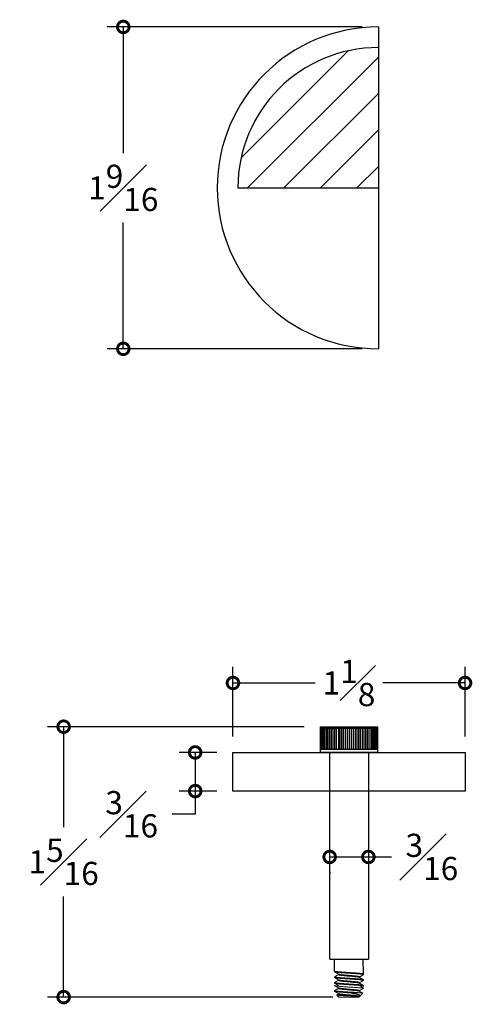
# Model space of a CAD drawing. Units: inches. Extents: x 951.2 to 999.5, y 27 to 37.6.
# Drawn here: x 995.6 to 997.8, y 31.3 to 36 of the extents above; entities that cross this region are included whole.
import ezdxf

# ---------------------------------------------------------------- set-up
doc = ezdxf.new("R2010")
doc.units = ezdxf.units.IN
doc.header["$LTSCALE"] = 24
doc.header["$MEASUREMENT"] = 0
doc.linetypes.add('SLD-Solid', pattern=[0])
doc.styles.add('ROMANS', font='romans.shx')
doc.dimstyles.new('ConDet', dxfattribs={"dimscale": 0.625, "dimtxt": 0.18, "dimasz": 0.18, "dimexe": 0.125, "dimexo": 0.125, "dimgap": 0.09, "dimtad": 0, "dimtih": 1, "dimtoh": 1, "dimdec": 4, "dimzin": 0, "dimdsep": 46, "dimlunit": 5, "dimtxsty": 'ROMANS', "dimblk": 'DOTSMALL', "dimcen": 0.09, "dimclrd": 256, "dimclre": 256, "dimclrt": 256, "dimazin": 0, "dimtfac": 1, "dimtdec": 4, "dimtofl": 0, "dimtmove": 0, "dimatfit": 3, "dimfxl": 1, "dimfrac": 1, "dimtolj": 1, "dimtzin": 0, "dimarcsym": 0})

# ---------------------------------------------------------------- blocks, each defined once
blk = doc.blocks.new('_DotSmall')
at = {"color": 0, "linetype": 'ByBlock', "const_width": 0.5}
blk.add_lwpolyline([(-0.0625, 0, 1), (0.0625, 0, 1)], format="xyb", close=True, dxfattribs=at)
blk = doc.blocks.new('*D37')
at = {"lineweight": -2, "transparency": 16777216}
for p, q in [((996.6154, 32.5556), (996.6154, 32.8928)), ((997.7404, 32.5556), (997.7404, 32.8928)), ((996.6154, 32.8147), (997.0145, 32.8147)), ((997.7404, 32.8147), (997.3413, 32.8147))]:
    blk.add_line(p, q, dxfattribs=at)
at = {"layer": 'Defpoints', "color": 0, "transparency": 16777216}
for p in [(997.7404, 32.8147), (996.6154, 32.4775), (997.7404, 32.4775)]:
    blk.add_point(p, dxfattribs=at)
at = {"lineweight": -2, "transparency": 16777216, "xscale": 0.1125, "yscale": 0.1125, "zscale": 0.1125, "rotation": 180}
blk.add_blockref('_DotSmall', (996.6154, 32.8147), dxfattribs=at)
at = {"lineweight": -2, "transparency": 16777216, "xscale": 0.1125, "yscale": 0.1125, "zscale": 0.1125}
blk.add_blockref('_DotSmall', (997.7404, 32.8147), dxfattribs=at)
at = {"transparency": 16777216, "insert": (997.1779, 32.8147), "char_height": 0.1125, "attachment_point": 5, "style": 'ROMANS'}
blk.add_mtext('\\A1;1{\\H1x;\\S1#8;}', dxfattribs=at)
blk = doc.blocks.new('*D38')
at = {"lineweight": -2, "transparency": 16777216}
for p, q in [((996.5373, 32.4775), (996.3542, 32.4775)), ((996.4323, 32.4775), (996.4323, 32.29)), ((996.5373, 32.29), (996.3542, 32.29)), ((996.4323, 32.29), (996.4323, 32.1775)), ((996.4323, 32.1775), (996.3198, 32.1775))]:
    blk.add_line(p, q, dxfattribs=at)
at = {"layer": 'Defpoints', "color": 0, "transparency": 16777216}
for p in [(996.6154, 32.4775), (996.4323, 32.29), (996.6154, 32.29)]:
    blk.add_point(p, dxfattribs=at)
at = {"lineweight": -2, "transparency": 16777216, "xscale": 0.1125, "yscale": 0.1125, "zscale": 0.1125}
for p, rotation in [((996.4323, 32.4775), 90), ((996.4323, 32.29), 270)]:
    blk.add_blockref('_DotSmall', p, dxfattribs=dict(at, rotation=rotation))
at = {"transparency": 16777216, "insert": (996.1243, 32.1775), "char_height": 0.1125, "attachment_point": 5, "style": 'ROMANS'}
blk.add_mtext('\\A1;{\\H1x;\\S3#16;}', dxfattribs=at)
blk = doc.blocks.new('*D39')
at = {"lineweight": -2, "transparency": 16777216}
for p, q in [((996.961, 32.6025), (995.7163, 32.6025)), ((995.7945, 32.6025), (995.7945, 32.115)), ((995.7945, 31.29), (995.7945, 31.7775)), ((997.0997, 31.29), (995.7163, 31.29))]:
    blk.add_line(p, q, dxfattribs=at)
at = {"layer": 'Defpoints', "color": 0, "transparency": 16777216}
for p in [(997.0392, 32.6025), (995.7945, 31.29), (997.1778, 31.29)]:
    blk.add_point(p, dxfattribs=at)
at = {"lineweight": -2, "transparency": 16777216, "xscale": 0.1125, "yscale": 0.1125, "zscale": 0.1125}
for p, rotation in [((995.7945, 32.6025), 90), ((995.7945, 31.29), 270)]:
    blk.add_blockref('_DotSmall', p, dxfattribs=dict(at, rotation=rotation))
at = {"transparency": 16777216, "insert": (995.7945, 31.9463), "char_height": 0.1125, "attachment_point": 5, "style": 'ROMANS'}
blk.add_mtext('\\A1;1{\\H1x;\\S5#16;}', dxfattribs=at)
blk = doc.blocks.new('*D40')
at = {"lineweight": -2, "transparency": 16777216}
for p, q in [((997.0842, 31.9702), (997.2717, 31.9702)), ((997.2717, 31.9702), (997.3842, 31.9702)), ((997.0842, 31.8977), (997.0842, 31.8921)), ((997.2717, 31.8977), (997.2717, 31.8921))]:
    blk.add_line(p, q, dxfattribs=at)
at = {"layer": 'Defpoints', "color": 0, "transparency": 16777216}
for p in [(997.0842, 31.9758), (997.2717, 31.9758), (997.2717, 31.9702)]:
    blk.add_point(p, dxfattribs=at)
at = {"lineweight": -2, "transparency": 16777216, "xscale": 0.1125, "yscale": 0.1125, "zscale": 0.1125, "rotation": 180}
blk.add_blockref('_DotSmall', (997.0842, 31.9702), dxfattribs=at)
at = {"lineweight": -2, "transparency": 16777216, "xscale": 0.1125, "yscale": 0.1125, "zscale": 0.1125}
blk.add_blockref('_DotSmall', (997.2717, 31.9702), dxfattribs=at)
at = {"transparency": 16777216, "insert": (997.5797, 31.9702), "char_height": 0.1125, "attachment_point": 5, "style": 'ROMANS'}
blk.add_mtext('\\A1;{\\H1x;\\S3#16;}', dxfattribs=at)
blk = doc.blocks.new('*D51')
at = {"lineweight": -2, "transparency": 16777216}
for p, q in [((997.2422, 35.9993), (996.0056, 35.9993)), ((996.0837, 35.9993), (996.0837, 35.3868)), ((996.0837, 34.4368), (996.0837, 35.0493)), ((997.2422, 34.4368), (996.0056, 34.4368))]:
    blk.add_line(p, q, dxfattribs=at)
at = {"layer": 'Defpoints', "color": 0, "transparency": 16777216}
for p in [(997.3203, 35.9993), (996.0837, 34.4368), (997.3203, 34.4368)]:
    blk.add_point(p, dxfattribs=at)
at = {"lineweight": -2, "transparency": 16777216, "xscale": 0.1125, "yscale": 0.1125, "zscale": 0.1125}
for p, rotation in [((996.0837, 35.9993), 90), ((996.0837, 34.4368), 270)]:
    blk.add_blockref('_DotSmall', p, dxfattribs=dict(at, rotation=rotation))
at = {"transparency": 16777216, "insert": (996.0837, 35.218), "char_height": 0.1125, "attachment_point": 5, "style": 'ROMANS'}
blk.add_mtext('\\A1;1{\\H1x;\\S9#16;}', dxfattribs=at)

msp = doc.modelspace()

# ---------------------------------------------------------------- hatches: boundary and pattern name
h = msp.add_hatch()
h.set_pattern_fill('ANSI31', color=5)
h.set_pattern_definition([(45, (1.56996, 0), (-0.088388348, 0.088388348), [])])
h.paths.add_polyline_path([(997.32028, 35.21802), (997.32028, 35.89928, 0.4142136), (996.63902, 35.21802)])

# ---------------------------------------------------------------- linework, layer by layer
at = {"color": 6}
for p, q in [((997.32028, 35.99928), (997.32028, 34.43676)), ((996.63902, 35.21802), (997.32028, 35.21802)), ((997.03917, 32.59578), (997.31665, 32.59578)), ((997.04329, 32.59578), (997.04329, 32.49286)), ((997.04595, 32.59578), (997.04595, 32.49286)), ((997.04899, 32.59578), (997.04899, 32.49286)), ((997.05166, 32.59578), (997.05166, 32.49286)), ((997.05623, 32.59578), (997.05623, 32.49286)), ((997.06117, 32.59578), (997.06117, 32.49286)), ((997.06802, 32.59578), (997.06802, 32.49286)), ((997.07449, 32.59578), (997.07449, 32.49286)), ((997.08362, 32.59578), (997.08362, 32.49286)), ((997.09161, 32.59578), (997.09161, 32.49286)), ((997.09884, 32.59578), (997.09884, 32.49286)), ((997.10721, 32.59578), (997.10721, 32.49286)), ((997.11634, 32.59578), (997.11634, 32.49286)), ((997.12623, 32.59578), (997.12623, 32.49286)), ((997.13422, 32.59578), (997.13422, 32.49286)), ((997.14145, 32.59578), (997.14145, 32.49286)), ((997.14982, 32.59578), (997.14982, 32.49286)), ((997.15895, 32.59578), (997.15895, 32.49286)), ((997.16884, 32.59578), (997.16884, 32.49286)), ((997.17873, 32.59578), (997.17873, 32.49286)), ((997.17873, 32.59578), (997.17873, 32.49286)), ((997.18862, 32.59578), (997.18862, 32.49286)), ((997.19851, 32.59578), (997.19851, 32.49286)), ((997.20764, 32.59578), (997.20764, 32.49286)), ((997.21601, 32.59578), (997.21601, 32.49286)), ((997.22324, 32.59578), (997.22324, 32.49286)), ((997.23123, 32.59578), (997.23123, 32.49286)), ((997.24112, 32.59578), (997.24112, 32.49286)), ((997.25025, 32.59578), (997.25025, 32.49286)), ((997.25862, 32.59578), (997.25862, 32.49286)), ((997.26585, 32.59578), (997.26585, 32.49286)), ((997.27384, 32.59578), (997.27384, 32.49286)), ((997.28297, 32.59578), (997.28297, 32.49286)), ((997.28944, 32.59578), (997.28944, 32.49286)), ((997.29629, 32.59578), (997.29629, 32.49286)), ((997.30123, 32.59578), (997.30123, 32.49286)), ((997.3058, 32.59578), (997.3058, 32.49286)), ((997.30847, 32.59578), (997.30847, 32.49286)), ((997.31151, 32.59578), (997.31151, 32.49286)), ((997.31417, 32.59578), (997.31417, 32.49286)), ((997.03917, 32.49286), (997.31665, 32.49286)), ((997.08416, 31.47406), (997.27166, 31.47406)), ((997.1083, 31.41603), (997.1083, 31.47406)), ((997.24748, 31.40211), (997.24708, 31.47406))]:
    msp.add_line(p, q, dxfattribs=at)
at = {"color": 7, "linetype": 'SLD-Solid', "lineweight": 15}
for p, q in [((997.10834, 31.41255), (997.10834, 31.41603)), ((997.12642, 31.39864), (997.12642, 31.4018)), ((997.24748, 31.40211), (997.24748, 31.39864)), ((997.10834, 31.38472), (997.10834, 31.3882)), ((997.10834, 31.35689), (997.10834, 31.36037)), ((997.12642, 31.37081), (997.12642, 31.37398)), ((997.22941, 31.3882), (997.22941, 31.38503)), ((997.22941, 31.36037), (997.22941, 31.3572)), ((997.24748, 31.37429), (997.24748, 31.37081)), ((997.10821, 31.31785), (997.10821, 31.32133)), ((997.12628, 31.33177), (997.12628, 31.33493)), ((997.12628, 31.30394), (997.12628, 31.30711)), ((997.12642, 31.34298), (997.12642, 31.34615)), ((997.22697, 31.31089), (997.17778, 31.31089)), ((997.22927, 31.32133), (997.22927, 31.31816)), ((997.24514, 31.30868), (997.23089, 31.29443)), ((997.24735, 31.33524), (997.24735, 31.33177)), ((997.24748, 31.34646), (997.24748, 31.34298)), ((997.12908, 31.29002), (997.11924, 31.29986)), ((997.11942, 31.30025), (997.12628, 31.30425)), ((997.12908, 31.29002), (997.22648, 31.29002)), ((997.22927, 31.29282), (997.22648, 31.29002)), ((997.22927, 31.2935), (997.22927, 31.29282))]:
    msp.add_line(p, q, dxfattribs=at)
at = {"color": 6}
for points in [[(997.03917, 32.60252), (997.31665, 32.60252), (997.31665, 32.47752), (997.03917, 32.47752)], [(996.61541, 32.47752), (997.74041, 32.47752), (997.74041, 32.29002), (996.61541, 32.29002)]]:
    msp.add_lwpolyline(points, close=True, dxfattribs=at)
for points in [[(997.08416, 31.47406), (997.08416, 32.47752)], [(997.27166, 32.47752), (997.27166, 31.47406)]]:
    msp.add_lwpolyline(points, dxfattribs=at)
at = {"color": 7, "linetype": 'SLD-Solid', "lineweight": 15, "flags": 128}
for points in [[(997.24703, 31.39817), (997.24732, 31.39835), (997.24748, 31.39864), (997.2473, 31.39894), (997.24675, 31.39926), (997.24583, 31.39959), (997.24454, 31.39992), (997.24287, 31.40025), (997.24084, 31.40059), (997.23862, 31.40091), (997.23611, 31.40122), (997.23333, 31.40153), (997.23032, 31.40183), (997.22711, 31.40211), (997.22344, 31.40242), (997.2195, 31.40274), (997.2153, 31.40306), (997.21086, 31.4034), (997.20623, 31.40373), (997.20144, 31.40407), (997.19681, 31.40439), (997.19211, 31.4047), (997.18737, 31.40501), (997.18262, 31.4053), (997.17791, 31.40559), (997.17291, 31.4059), (997.16788, 31.40622), (997.16286, 31.40654), (997.15789, 31.40688), (997.153, 31.40721), (997.14825, 31.40755), (997.14393, 31.40787), (997.13979, 31.40818), (997.13586, 31.40848), (997.13216, 31.40878), (997.12872, 31.40907), (997.12531, 31.40938), (997.12214, 31.4097), (997.11924, 31.41002), (997.11664, 31.41035), (997.11437, 31.41069), (997.11244, 31.41103), (997.11096, 31.41134), (997.10981, 31.41166), (997.10899, 31.41196), (997.1085, 31.41226), (997.10834, 31.41255), (997.10834, 31.41255)], [(997.24704, 31.37034), (997.24732, 31.37052), (997.24748, 31.37081), (997.2473, 31.37111), (997.24675, 31.37143), (997.24583, 31.37176), (997.24454, 31.37209), (997.24287, 31.37243), (997.24084, 31.37276), (997.23862, 31.37308), (997.23611, 31.37339), (997.23333, 31.3737), (997.23032, 31.374), (997.22711, 31.37429), (997.22344, 31.37459), (997.2195, 31.37491), (997.2153, 31.37524), (997.21086, 31.37557), (997.20623, 31.37591), (997.20144, 31.37624), (997.19681, 31.37656), (997.19211, 31.37687), (997.18737, 31.37718), (997.18262, 31.37748), (997.17791, 31.37777), (997.17291, 31.37807), (997.16788, 31.37839), (997.16286, 31.37872), (997.15789, 31.37905), (997.153, 31.37938), (997.14825, 31.37972), (997.14393, 31.38004), (997.13979, 31.38035), (997.13586, 31.38066), (997.13216, 31.38096), (997.12872, 31.38124), (997.12531, 31.38155), (997.12214, 31.38187), (997.11924, 31.38219), (997.11664, 31.38253), (997.11437, 31.38286), (997.11244, 31.3832), (997.11096, 31.38352), (997.10981, 31.38383), (997.10899, 31.38414), (997.1085, 31.38443), (997.10834, 31.38472), (997.10834, 31.38472)], [(997.24704, 31.34252), (997.24732, 31.34269), (997.24748, 31.34298), (997.2473, 31.34329), (997.24675, 31.3436), (997.24583, 31.34393), (997.24454, 31.34426), (997.24287, 31.3446), (997.24084, 31.34494), (997.23862, 31.34525), (997.23611, 31.34557), (997.23333, 31.34587), (997.23032, 31.34617), (997.22711, 31.34646), (997.22344, 31.34677), (997.2195, 31.34708), (997.2153, 31.34741), (997.21086, 31.34774), (997.20623, 31.34808), (997.20144, 31.34842), (997.19681, 31.34873), (997.19211, 31.34904), (997.18737, 31.34935), (997.18262, 31.34965), (997.17791, 31.34994), (997.17291, 31.35024), (997.16788, 31.35056), (997.16286, 31.35089), (997.15789, 31.35122), (997.153, 31.35156), (997.14825, 31.35189), (997.14393, 31.35221), (997.13979, 31.35252), (997.13586, 31.35283), (997.13216, 31.35313), (997.12872, 31.35342), (997.12531, 31.35372), (997.12214, 31.35404), (997.11924, 31.35437), (997.11664, 31.3547), (997.11437, 31.35503), (997.11244, 31.35537), (997.11096, 31.35569), (997.10981, 31.356), (997.10899, 31.35631), (997.1085, 31.35661), (997.10834, 31.35689), (997.10834, 31.35689)], [(997.2469, 31.3313), (997.24719, 31.33148), (997.24735, 31.33177), (997.24717, 31.33207), (997.24662, 31.33239), (997.2457, 31.33272), (997.2444, 31.33305), (997.24274, 31.33338), (997.24071, 31.33372), (997.23848, 31.33404), (997.23597, 31.33435), (997.2332, 31.33466), (997.23019, 31.33496), (997.22697, 31.33524), (997.22331, 31.33555), (997.21937, 31.33587), (997.21516, 31.33619), (997.21073, 31.33653), (997.2061, 31.33686), (997.2013, 31.3372), (997.19668, 31.33752), (997.19197, 31.33783), (997.18723, 31.33814), (997.18249, 31.33843), (997.17778, 31.33872), (997.17278, 31.33903), (997.16775, 31.33935), (997.16273, 31.33967), (997.15775, 31.34), (997.15287, 31.34034), (997.14812, 31.34068), (997.1438, 31.34099), (997.13966, 31.34131), (997.13573, 31.34161), (997.13203, 31.34191), (997.12859, 31.3422), (997.12518, 31.34251), (997.12201, 31.34282), (997.11911, 31.34315), (997.11651, 31.34348), (997.11423, 31.34382), (997.11231, 31.34416), (997.11082, 31.34447), (997.10967, 31.34479), (997.10885, 31.34509), (997.10837, 31.34539), (997.10821, 31.34568), (997.10821, 31.34568)]]:
    msp.add_lwpolyline(points, dxfattribs=at)
at = {"color": 6}
for radius, end in [(0.78126, 270), (0.68126, 180)]:
    msp.add_arc((997.32028, 35.21802), radius, 90, end, dxfattribs=at)
at = {"color": 7, "linetype": 'SLD-Solid', "lineweight": 15}
for points, knots in [([(997.24748, 31.40211), (997.24745, 31.40222), (997.24738, 31.40242), (997.24681, 31.40274), (997.24589, 31.40306), (997.2446, 31.4034), (997.24293, 31.40373), (997.24094, 31.40406), (997.23867, 31.40439), (997.23616, 31.4047), (997.23339, 31.40501), (997.23038, 31.40531), (997.22708, 31.4056), (997.22347, 31.4059), (997.21952, 31.40622), (997.21532, 31.40654), (997.21089, 31.40688), (997.20625, 31.40721), (997.20155, 31.40754), (997.19683, 31.40787), (997.19213, 31.40818), (997.18739, 31.40848), (997.18265, 31.40878), (997.17782, 31.40908), (997.17289, 31.40938), (997.16786, 31.4097), (997.16283, 31.41002), (997.15786, 31.41035), (997.15298, 31.41069), (997.14832, 31.41102), (997.14391, 31.41134), (997.13977, 31.41166), (997.13584, 31.41196), (997.13214, 31.41226), (997.12861, 31.41256), (997.12525, 31.41286), (997.12208, 31.41317), (997.11918, 31.4135), (997.11658, 31.41383), (997.11431, 31.41417), (997.11242, 31.4145), (997.11091, 31.41482), (997.10975, 31.41514), (997.10894, 31.41544), (997.10845, 31.41574), (997.1083, 31.41603), (997.1084, 31.41628), (997.1087, 31.41644), (997.10879, 31.41649)], [0, 0, 0, 0, 0.0221262, 0.0445147, 0.0671096, 0.0898517, 0.1126795, 0.1355299, 0.157039, 0.1784592, 0.1997392, 0.22083, 0.2416848, 0.263811, 0.2861995, 0.3087944, 0.3315365, 0.3543643, 0.3772147, 0.3987237, 0.4201439, 0.441424, 0.4625148, 0.4833695, 0.5054957, 0.5278842, 0.5504791, 0.5732213, 0.596049, 0.6188995, 0.6404085, 0.6618287, 0.6831088, 0.7041995, 0.7250543, 0.7471805, 0.769569, 0.7921639, 0.814906, 0.8377338, 0.8605842, 0.8820933, 0.9035135, 0.9247936, 0.9458843, 0.9667391, 0.9888653, 1, 1, 1, 1]), ([(997.12697, 31.40148), (997.12364, 31.40343), (997.11756, 31.40697), (997.11149, 31.4105), (997.10875, 31.41209)], [0, 0, 0, 0, 0.54930037, 1, 1, 1, 1]), ([(997.24748, 31.37429), (997.24745, 31.37439), (997.24738, 31.37459), (997.24681, 31.37491), (997.24589, 31.37524), (997.2446, 31.37557), (997.24293, 31.37591), (997.24094, 31.37624), (997.23867, 31.37656), (997.23616, 31.37687), (997.23339, 31.37718), (997.23038, 31.37748), (997.22708, 31.37777), (997.22347, 31.37807), (997.21952, 31.37839), (997.21532, 31.37872), (997.21089, 31.37905), (997.20625, 31.37938), (997.20155, 31.37972), (997.19683, 31.38004), (997.19213, 31.38035), (997.18739, 31.38066), (997.18265, 31.38096), (997.17782, 31.38125), (997.17289, 31.38155), (997.16786, 31.38187), (997.16283, 31.38219), (997.15786, 31.38253), (997.15298, 31.38286), (997.14832, 31.38319), (997.14391, 31.38352), (997.13977, 31.38383), (997.13584, 31.38414), (997.13214, 31.38443), (997.12861, 31.38473), (997.12525, 31.38503), (997.12208, 31.38535), (997.11918, 31.38567), (997.11658, 31.386), (997.11431, 31.38634), (997.11242, 31.38667), (997.11091, 31.38699), (997.10975, 31.38731), (997.10894, 31.38761), (997.10845, 31.38791), (997.1083, 31.38821), (997.1084, 31.38845), (997.1087, 31.38861), (997.1088, 31.38867)], [0, 0, 0, 0, 0.02212524, 0.04451275, 0.06710665, 0.08984777, 0.11267453, 0.13552393, 0.157032, 0.17845126, 0.19973041, 0.22082021, 0.24167407, 0.26379932, 0.28618681, 0.30878072, 0.33152183, 0.3543486, 0.377198, 0.39870607, 0.42012533, 0.44140448, 0.46249428, 0.48334814, 0.50547337, 0.52786088, 0.55045478, 0.5731959, 0.59602266, 0.61887207, 0.64038014, 0.6617994, 0.68307854, 0.70416834, 0.7250222, 0.74714745, 0.76953495, 0.79212886, 0.81486997, 0.83769674, 0.86054614, 0.88205421, 0.90347346, 0.92475261, 0.94584242, 0.96669627, 0.98882151, 1, 1, 1, 1]), ([(997.24748, 31.34646), (997.24745, 31.34656), (997.24738, 31.34676), (997.24681, 31.34708), (997.24589, 31.34741), (997.2446, 31.34774), (997.24293, 31.34808), (997.24094, 31.34841), (997.23867, 31.34873), (997.23616, 31.34904), (997.23339, 31.34935), (997.23038, 31.34965), (997.22708, 31.34994), (997.22347, 31.35024), (997.21952, 31.35056), (997.21532, 31.35089), (997.21089, 31.35122), (997.20625, 31.35156), (997.20155, 31.35189), (997.19683, 31.35221), (997.19213, 31.35252), (997.18739, 31.35283), (997.18265, 31.35313), (997.17782, 31.35342), (997.17289, 31.35372), (997.16786, 31.35404), (997.16283, 31.35437), (997.15786, 31.3547), (997.15298, 31.35503), (997.14832, 31.35537), (997.14391, 31.35569), (997.13977, 31.356), (997.13584, 31.35631), (997.13214, 31.35661), (997.12861, 31.3569), (997.12525, 31.3572), (997.12208, 31.35752), (997.11918, 31.35784), (997.11658, 31.35818), (997.11431, 31.35851), (997.11242, 31.35884), (997.11091, 31.35917), (997.10975, 31.35948), (997.10894, 31.35979), (997.10845, 31.36009), (997.1083, 31.36038), (997.1084, 31.36063), (997.1087, 31.36079), (997.1088, 31.36084)], [0, 0, 0, 0, 0.0221225, 0.0445073, 0.0670985, 0.0898368, 0.1126608, 0.1355075, 0.1570129, 0.1784296, 0.1997061, 0.2207934, 0.2416447, 0.2637672, 0.286152, 0.3087432, 0.3314815, 0.3543055, 0.3771521, 0.3986576, 0.4200743, 0.4413508, 0.4624381, 0.4832894, 0.5054119, 0.5277967, 0.5503879, 0.5731262, 0.5959502, 0.6187968, 0.6403023, 0.6617189, 0.6829955, 0.7040827, 0.7249341, 0.7470566, 0.7694414, 0.7920326, 0.8147709, 0.8375949, 0.8604415, 0.881947, 0.9033636, 0.9246402, 0.9457274, 0.9665788, 0.9887013, 1, 1, 1, 1]), ([(997.10875, 31.38866), (997.11179, 31.39043), (997.11768, 31.39385), (997.12357, 31.39729), (997.12642, 31.39895)], [0, 0, 0, 0, 0.516154, 1, 1, 1, 1]), ([(997.12697, 31.37365), (997.12394, 31.37542), (997.11787, 31.37896), (997.11179, 31.38249), (997.10875, 31.38426)], [0, 0, 0, 0, 0.4995486, 1, 1, 1, 1]), ([(997.10875, 31.36084), (997.10962, 31.36134), (997.11125, 31.36229), (997.11353, 31.36362), (997.11552, 31.36477), (997.1172, 31.36575), (997.11857, 31.36655), (997.11959, 31.36714), (997.12029, 31.36755), (997.1208, 31.36784), (997.12133, 31.36815), (997.12203, 31.36856), (997.12296, 31.3691), (997.1241, 31.36977), (997.12528, 31.37045), (997.12607, 31.37092), (997.12642, 31.37112)], [0, 0, 0, 0, 0.1468312, 0.2763829, 0.3886744, 0.4837216, 0.561538, 0.6221341, 0.6562853, 0.6807908, 0.7079025, 0.747562, 0.7997625, 0.8644949, 0.9417478, 1, 1, 1, 1]), ([(997.12697, 31.34582), (997.12394, 31.34759), (997.11787, 31.35113), (997.11179, 31.35467), (997.10875, 31.35643)], [0, 0, 0, 0, 0.49954054, 1, 1, 1, 1]), ([(997.22881, 31.35753), (997.22876, 31.35757), (997.22852, 31.35774), (997.22769, 31.35804), (997.22633, 31.35845), (997.22456, 31.35885), (997.22246, 31.35925), (997.22005, 31.35963), (997.21734, 31.36001), (997.21435, 31.36038), (997.21107, 31.36074), (997.2075, 31.36113), (997.20366, 31.36152), (997.1996, 31.36192), (997.19538, 31.36233), (997.19106, 31.36272), (997.18669, 31.36311), (997.1823, 31.36349), (997.17789, 31.36385), (997.17344, 31.36422), (997.16897, 31.3646), (997.16453, 31.365), (997.16016, 31.3654), (997.15596, 31.36581), (997.15195, 31.3662), (997.1482, 31.36659), (997.14469, 31.36697), (997.14144, 31.36733), (997.13843, 31.3677), (997.13568, 31.36808), (997.13324, 31.36848), (997.13113, 31.36888), (997.1294, 31.36928), (997.12806, 31.36968), (997.1271, 31.37007), (997.12657, 31.37045), (997.12635, 31.37069), (997.12642, 31.37081), (997.12642, 31.37081)], [0, 0, 0, 0, 0.009166, 0.0386886, 0.0683848, 0.0981365, 0.1272957, 0.1562813, 0.1849854, 0.2133068, 0.2421467, 0.2713815, 0.300904, 0.3306003, 0.360352, 0.3895111, 0.4184967, 0.4472009, 0.4755223, 0.5043621, 0.533597, 0.5631195, 0.5928157, 0.6225674, 0.6517266, 0.6807122, 0.7094164, 0.7377378, 0.7665776, 0.7958124, 0.825335, 0.8550312, 0.8847829, 0.9139421, 0.9429276, 0.9716318, 0.9999532, 1, 1, 1, 1]), ([(997.22881, 31.38536), (997.22875, 31.3854), (997.22851, 31.38556), (997.22769, 31.38587), (997.22633, 31.38627), (997.22456, 31.38668), (997.22246, 31.38707), (997.22005, 31.38746), (997.21734, 31.38784), (997.21435, 31.3882), (997.21107, 31.38857), (997.2075, 31.38895), (997.20366, 31.38935), (997.1996, 31.38975), (997.19538, 31.39015), (997.19106, 31.39055), (997.18669, 31.39094), (997.1823, 31.39132), (997.17789, 31.39168), (997.17344, 31.39205), (997.16897, 31.39243), (997.16453, 31.39283), (997.16016, 31.39323), (997.15596, 31.39363), (997.15195, 31.39403), (997.1482, 31.39442), (997.14469, 31.3948), (997.14144, 31.39516), (997.13843, 31.39553), (997.13568, 31.39591), (997.13324, 31.39631), (997.13113, 31.39671), (997.1294, 31.39711), (997.12806, 31.39751), (997.12711, 31.3979), (997.12653, 31.39827), (997.12645, 31.39852), (997.12642, 31.39864)], [0, 0, 0, 0, 0.0090585, 0.0385867, 0.0682886, 0.098046, 0.1272108, 0.156202, 0.1849117, 0.2132385, 0.2420839, 0.2713243, 0.3008525, 0.3305545, 0.3603119, 0.3894767, 0.4184678, 0.4471775, 0.4755043, 0.5043497, 0.5335902, 0.5631184, 0.5928203, 0.6225777, 0.6517425, 0.6807336, 0.7094433, 0.7377702, 0.7666155, 0.795856, 0.8253842, 0.8550861, 0.8848436, 0.9140083, 0.9429995, 0.9717092, 1, 1, 1, 1]), ([(997.22941, 31.3882), (997.22937, 31.38832), (997.2293, 31.38857), (997.22869, 31.38895), (997.22771, 31.38935), (997.22632, 31.38975), (997.22457, 31.39015), (997.22246, 31.39055), (997.22005, 31.39094), (997.21734, 31.39132), (997.21435, 31.39168), (997.21107, 31.39205), (997.2075, 31.39243), (997.20366, 31.39283), (997.1996, 31.39323), (997.19538, 31.39363), (997.19106, 31.39403), (997.18669, 31.39442), (997.1823, 31.3948), (997.17789, 31.39516), (997.17344, 31.39553), (997.16897, 31.39591), (997.16453, 31.39631), (997.16016, 31.39671), (997.15596, 31.39711), (997.15195, 31.39751), (997.1482, 31.3979), (997.14469, 31.39827), (997.14144, 31.39864), (997.13843, 31.399), (997.13568, 31.39939), (997.13324, 31.39978), (997.13113, 31.40019), (997.12939, 31.40059), (997.12807, 31.40099), (997.12729, 31.40128), (997.12706, 31.40145), (997.12701, 31.40148)], [0, 0, 0, 0, 0.0287994, 0.0580402, 0.0875688, 0.1172712, 0.1470291, 0.1761942, 0.2051858, 0.2338959, 0.2622231, 0.2910689, 0.3203098, 0.3498384, 0.3795408, 0.4092986, 0.4384638, 0.4674553, 0.4961655, 0.5244927, 0.5533385, 0.5825793, 0.6121079, 0.6418103, 0.6715682, 0.7007333, 0.7297249, 0.758435, 0.7867622, 0.815608, 0.8448489, 0.8743775, 0.9040798, 0.9338377, 0.9630029, 0.9919944, 1, 1, 1, 1]), ([(997.22941, 31.36037), (997.22941, 31.36037), (997.22947, 31.3605), (997.22925, 31.36074), (997.2287, 31.36113), (997.22771, 31.36152), (997.22632, 31.36192), (997.22457, 31.36233), (997.22246, 31.36272), (997.22005, 31.36311), (997.21734, 31.36349), (997.21435, 31.36385), (997.21107, 31.36422), (997.2075, 31.3646), (997.20366, 31.365), (997.1996, 31.3654), (997.19538, 31.36581), (997.19106, 31.3662), (997.18669, 31.36659), (997.1823, 31.36697), (997.17789, 31.36733), (997.17344, 31.3677), (997.16897, 31.36808), (997.16453, 31.36848), (997.16016, 31.36888), (997.15596, 31.36928), (997.15195, 31.36968), (997.1482, 31.37007), (997.14469, 31.37045), (997.14144, 31.37081), (997.13843, 31.37118), (997.13568, 31.37156), (997.13324, 31.37196), (997.13113, 31.37236), (997.12939, 31.37276), (997.12807, 31.37316), (997.12729, 31.37346), (997.12706, 31.37362), (997.12701, 31.37365)], [0, 0, 0, 0, 0.0001599, 0.0290027, 0.0582405, 0.0877661, 0.1174654, 0.1472202, 0.1763824, 0.2053709, 0.2340781, 0.2624024, 0.2912452, 0.320483, 0.3500086, 0.3797079, 0.4094627, 0.4386249, 0.4676134, 0.4963206, 0.5246449, 0.5534877, 0.5827255, 0.6122511, 0.6419504, 0.6717052, 0.7008674, 0.7298559, 0.7585631, 0.7868874, 0.8157302, 0.844968, 0.8744936, 0.9041929, 0.9339477, 0.9631099, 0.9920984, 1, 1, 1, 1]), ([(997.22885, 31.38536), (997.23227, 31.38336), (997.23834, 31.37982), (997.24442, 31.37629), (997.24708, 31.37475)], [0, 0, 0, 0, 0.5625749, 1, 1, 1, 1]), ([(997.22885, 31.35753), (997.23027, 31.3567), (997.23316, 31.35502), (997.23761, 31.35243), (997.24227, 31.34971), (997.24545, 31.34787), (997.24708, 31.34692)], [0, 0, 0, 0, 0.2325624, 0.4767096, 0.7324918, 1, 1, 1, 1]), ([(997.24707, 31.39817), (997.24658, 31.39789), (997.24566, 31.39735), (997.24438, 31.39661), (997.2433, 31.39598), (997.24242, 31.39547), (997.24168, 31.39504), (997.24096, 31.39462), (997.23995, 31.39403), (997.23853, 31.3932), (997.23664, 31.39211), (997.23437, 31.39079), (997.23192, 31.38936), (997.23023, 31.38837), (997.22941, 31.38789)], [0, 0, 0, 0, 0.0838916, 0.1563555, 0.2173975, 0.2670227, 0.305235, 0.3426048, 0.3908164, 0.476527, 0.5834675, 0.7116101, 0.8609219, 1, 1, 1, 1]), ([(997.24708, 31.37035), (997.24403, 31.36858), (997.23814, 31.36516), (997.23226, 31.36172), (997.22941, 31.36006)], [0, 0, 0, 0, 0.5161534, 1, 1, 1, 1]), ([(997.22697, 31.31089), (997.22577, 31.311), (997.22335, 31.3112), (997.21939, 31.31152), (997.21519, 31.31184), (997.21075, 31.31218), (997.20612, 31.31251), (997.20142, 31.31284), (997.1967, 31.31317), (997.19199, 31.31348), (997.18725, 31.31379), (997.18251, 31.31409), (997.17768, 31.31438), (997.17276, 31.31468), (997.16772, 31.315), (997.1627, 31.31532), (997.15773, 31.31566), (997.15284, 31.31599), (997.14819, 31.31632), (997.14378, 31.31665), (997.13964, 31.31696), (997.13571, 31.31726), (997.13201, 31.31756), (997.12848, 31.31786), (997.12512, 31.31816), (997.12195, 31.31848), (997.11905, 31.3188), (997.11645, 31.31913), (997.11417, 31.31947), (997.11229, 31.3198), (997.11077, 31.32012), (997.10962, 31.32044), (997.1088, 31.32074), (997.10831, 31.32104), (997.10816, 31.32134), (997.10826, 31.32158), (997.10856, 31.32174), (997.10866, 31.32179)], [0, 0, 0, 0, 0.0291775, 0.0587008, 0.0884963, 0.118486, 0.1485886, 0.178721, 0.2070846, 0.235331, 0.2633927, 0.2912047, 0.3187056, 0.347883, 0.3774064, 0.4072019, 0.4371915, 0.4672941, 0.4974266, 0.5257902, 0.5540366, 0.5820983, 0.6099103, 0.6374111, 0.6665886, 0.6961119, 0.7259075, 0.7558971, 0.7859997, 0.8161322, 0.8444957, 0.8727422, 0.9008039, 0.9286159, 0.9561167, 0.9852942, 1, 1, 1, 1]), ([(997.17778, 31.31089), (997.1689, 31.31143), (997.15968, 31.31203), (997.14263, 31.31324), (997.13486, 31.31384), (997.12231, 31.31491), (997.11704, 31.31551), (997.10997, 31.31672), (997.10821, 31.31732), (997.10821, 31.31785)], [0, 0, 0, 0, 0.25, 0.25, 0.5, 0.5, 0.75, 0.75, 1, 1, 1, 1]), ([(997.12684, 31.33461), (997.12458, 31.33593), (997.1211, 31.33796), (997.11689, 31.34041), (997.11307, 31.34263), (997.11048, 31.34413), (997.10862, 31.34522)], [0, 0, 0, 0, 0.3715085, 0.5746362, 0.6930231, 1, 1, 1, 1]), ([(997.10862, 31.32179), (997.10947, 31.32229), (997.11107, 31.32322), (997.11331, 31.32452), (997.11524, 31.32564), (997.11685, 31.32658), (997.11815, 31.32734), (997.11911, 31.32789), (997.11979, 31.32829), (997.12038, 31.32863), (997.1211, 31.32905), (997.1221, 31.32964), (997.12341, 31.3304), (997.12484, 31.33123), (997.12583, 31.33181), (997.12628, 31.33208)], [0, 0, 0, 0, 0.1446098, 0.271433, 0.38049, 0.4717962, 0.5453653, 0.6012082, 0.6344237, 0.6610062, 0.7012448, 0.7568531, 0.8315806, 0.9231449, 1, 1, 1, 1]), ([(997.12684, 31.30678), (997.12381, 31.30855), (997.11773, 31.31209), (997.11166, 31.31562), (997.10862, 31.31739)], [0, 0, 0, 0, 0.4995532, 1, 1, 1, 1]), ([(997.22868, 31.31848), (997.22862, 31.31852), (997.22838, 31.31869), (997.22756, 31.319), (997.2262, 31.3194), (997.22443, 31.31981), (997.22233, 31.3202), (997.21991, 31.32059), (997.21721, 31.32097), (997.21422, 31.32133), (997.21094, 31.3217), (997.20736, 31.32208), (997.20353, 31.32248), (997.19946, 31.32288), (997.19524, 31.32328), (997.19092, 31.32368), (997.18656, 31.32407), (997.18217, 31.32445), (997.17775, 31.32481), (997.17331, 31.32518), (997.16884, 31.32556), (997.16439, 31.32596), (997.16003, 31.32636), (997.15582, 31.32676), (997.15182, 31.32716), (997.14806, 31.32755), (997.14456, 31.32793), (997.1413, 31.32829), (997.1383, 31.32866), (997.13555, 31.32904), (997.1331, 31.32944), (997.131, 31.32984), (997.12927, 31.33024), (997.12792, 31.33064), (997.12698, 31.33103), (997.12639, 31.3314), (997.12632, 31.33165), (997.12628, 31.33177)], [0, 0, 0, 0, 0.0091439, 0.0386686, 0.068367, 0.0981209, 0.1272822, 0.1562699, 0.1849762, 0.2132997, 0.2421417, 0.2713787, 0.3009034, 0.3306018, 0.3603557, 0.389517, 0.4185047, 0.447211, 0.4755345, 0.5043765, 0.5336135, 0.5631382, 0.5928366, 0.6225905, 0.6517518, 0.6807395, 0.7094458, 0.7377693, 0.7666112, 0.7958482, 0.8253729, 0.8550714, 0.8848253, 0.9139866, 0.9429743, 0.9716806, 1, 1, 1, 1]), ([(997.22927, 31.32133), (997.22927, 31.32133), (997.22934, 31.32145), (997.22911, 31.3217), (997.22857, 31.32208), (997.22757, 31.32248), (997.22619, 31.32288), (997.22443, 31.32328), (997.22233, 31.32368), (997.21991, 31.32407), (997.21721, 31.32445), (997.21422, 31.32481), (997.21094, 31.32518), (997.20736, 31.32556), (997.20353, 31.32596), (997.19946, 31.32636), (997.19524, 31.32676), (997.19092, 31.32716), (997.18656, 31.32755), (997.18217, 31.32793), (997.17775, 31.32829), (997.17331, 31.32866), (997.16884, 31.32904), (997.16439, 31.32944), (997.16003, 31.32984), (997.15582, 31.33024), (997.15182, 31.33064), (997.14806, 31.33103), (997.14456, 31.3314), (997.1413, 31.33177), (997.1383, 31.33213), (997.13555, 31.33252), (997.1331, 31.33291), (997.131, 31.33332), (997.12926, 31.33372), (997.12794, 31.33412), (997.12715, 31.33441), (997.12693, 31.33457), (997.12688, 31.33461)], [0, 0, 0, 0, 0.0001136, 0.0289561, 0.0581936, 0.0877188, 0.1174177, 0.1471722, 0.176334, 0.2053222, 0.234029, 0.262353, 0.2911954, 0.3204329, 0.3499581, 0.379657, 0.4094115, 0.4385733, 0.4675615, 0.4962683, 0.5245923, 0.5534347, 0.5826722, 0.6121974, 0.6418964, 0.6716508, 0.7008126, 0.7298008, 0.7585076, 0.7868316, 0.815674, 0.8449115, 0.8744367, 0.9041357, 0.9338901, 0.9630519, 0.9920401, 1, 1, 1, 1]), ([(997.22927, 31.2935), (997.22927, 31.2935), (997.22933, 31.29362), (997.22912, 31.29387), (997.22857, 31.29426), (997.22757, 31.29465), (997.22619, 31.29505), (997.22443, 31.29546), (997.22233, 31.29585), (997.21991, 31.29624), (997.21721, 31.29662), (997.21422, 31.29698), (997.21094, 31.29735), (997.20736, 31.29773), (997.20353, 31.29813), (997.19946, 31.29853), (997.19524, 31.29893), (997.19092, 31.29933), (997.18656, 31.29972), (997.18217, 31.3001), (997.17775, 31.30046), (997.17331, 31.30083), (997.16884, 31.30121), (997.16439, 31.30161), (997.16003, 31.30201), (997.15582, 31.30241), (997.15182, 31.30281), (997.14806, 31.3032), (997.14456, 31.30358), (997.1413, 31.30394), (997.1383, 31.30431), (997.13555, 31.30469), (997.1331, 31.30509), (997.131, 31.30549), (997.12926, 31.30589), (997.12794, 31.30629), (997.12715, 31.30659), (997.12693, 31.30675), (997.12688, 31.30678)], [0, 0, 0, 0, 0.00005457, 0.02889746, 0.05813537, 0.08766102, 0.1173604, 0.14711526, 0.17627751, 0.20526615, 0.23397338, 0.26229776, 0.29114065, 0.32037857, 0.34990422, 0.37960359, 0.40935847, 0.43852071, 0.46750935, 0.49621657, 0.52454096, 0.55338385, 0.58262176, 0.61214741, 0.64184679, 0.67160165, 0.70076389, 0.72975254, 0.75845977, 0.78678415, 0.81562704, 0.84486496, 0.87439061, 0.90408998, 0.93384486, 0.96300709, 0.99199574, 1, 1, 1, 1]), ([(997.22927, 31.29323), (997.2295, 31.29337), (997.23019, 31.29379), (997.23095, 31.29445), (997.23159, 31.29525), (997.23188, 31.29607), (997.23184, 31.2969), (997.23144, 31.29773), (997.23069, 31.29856), (997.22956, 31.29941), (997.22804, 31.30025), (997.2261, 31.30109), (997.22377, 31.30191), (997.22106, 31.3027), (997.21808, 31.30348), (997.21483, 31.30427), (997.2113, 31.30506), (997.20782, 31.3058), (997.20451, 31.30646), (997.20143, 31.30705), (997.19822, 31.30764), (997.19488, 31.30822), (997.19142, 31.30881), (997.18743, 31.30945), (997.1829, 31.31015), (997.17949, 31.31065), (997.17778, 31.31089)], [0, 0, 0, 0, 0.02083711, 0.06168222, 0.10364692, 0.14561162, 0.18809245, 0.23057328, 0.27410778, 0.31764226, 0.36345176, 0.4092613, 0.45639972, 0.50353934, 0.54940327, 0.59526722, 0.64214768, 0.68902823, 0.72382391, 0.75864641, 0.79344211, 0.82924835, 0.86508375, 0.90088998, 0.95029059, 1, 1, 1, 1]), ([(997.22697, 31.31089), (997.2278, 31.31085), (997.22945, 31.31075), (997.23173, 31.31061), (997.23389, 31.31045), (997.23588, 31.3103), (997.23771, 31.31014), (997.23935, 31.30998), (997.2408, 31.30982), (997.24204, 31.30966), (997.2431, 31.3095), (997.24395, 31.30934), (997.24459, 31.30918), (997.24502, 31.30902), (997.2452, 31.30886), (997.24523, 31.30876), (997.24514, 31.3087), (997.24513, 31.30869)], [0, 0, 0, 0, 0.0688936, 0.1378378, 0.2067314, 0.277532, 0.3483874, 0.419188, 0.4896793, 0.5602248, 0.630716, 0.7032547, 0.7758526, 0.8483914, 0.9188866, 0.9894354, 1, 1, 1, 1]), ([(997.22871, 31.34632), (997.23175, 31.34455), (997.23782, 31.34101), (997.2439, 31.33748), (997.24694, 31.33571)], [0, 0, 0, 0, 0.499551, 1, 1, 1, 1]), ([(997.22872, 31.31848), (997.23138, 31.31693), (997.23681, 31.31377), (997.24224, 31.31061), (997.24502, 31.309)], [0, 0, 0, 0, 0.4893475, 1, 1, 1, 1]), ([(997.24694, 31.3313), (997.2439, 31.32953), (997.23801, 31.32611), (997.23212, 31.32268), (997.22927, 31.32102)], [0, 0, 0, 0, 0.516274, 1, 1, 1, 1]), ([(997.11943, 31.30022), (997.11936, 31.30019), (997.11913, 31.30008), (997.11915, 31.29992), (997.11939, 31.29975), (997.1198, 31.29959), (997.1205, 31.2994), (997.1216, 31.29919), (997.12324, 31.29894), (997.12529, 31.29869), (997.12771, 31.29844), (997.13044, 31.2982), (997.13348, 31.29796), (997.13685, 31.29773), (997.14051, 31.2975), (997.14439, 31.29726), (997.14849, 31.29702), (997.15284, 31.29677), (997.15731, 31.29652), (997.16181, 31.29628), (997.16636, 31.29604), (997.17102, 31.2958), (997.1757, 31.29556), (997.18033, 31.29533), (997.18493, 31.2951), (997.18951, 31.29485), (997.19391, 31.2946), (997.19808, 31.29436), (997.20203, 31.29411), (997.20583, 31.29387), (997.20923, 31.29364), (997.21222, 31.29342), (997.21485, 31.29323), (997.2173, 31.29303), (997.21874, 31.29289), (997.21947, 31.29282)], [0, 0, 0, 0, 0.013619, 0.0475387, 0.0708253, 0.0941321, 0.1174182, 0.1507562, 0.1840941, 0.2184429, 0.2527916, 0.2854602, 0.3181288, 0.3517522, 0.3853733, 0.4178282, 0.4502831, 0.4837477, 0.5172123, 0.5486298, 0.5800474, 0.6123777, 0.644708, 0.6761337, 0.7075578, 0.7399684, 0.7723791, 0.8026835, 0.832988, 0.8641814, 0.8953747, 0.9212475, 0.9471199, 0.9735599, 1, 1, 1, 1]), ([(997.21947, 31.29282), (997.21864, 31.29294), (997.217, 31.29317), (997.21413, 31.29351), (997.21094, 31.29387), (997.20736, 31.29426), (997.20353, 31.29465), (997.19946, 31.29505), (997.19524, 31.29546), (997.19092, 31.29585), (997.18656, 31.29624), (997.18217, 31.29662), (997.17775, 31.29698), (997.17331, 31.29735), (997.16884, 31.29773), (997.16439, 31.29813), (997.16003, 31.29853), (997.15582, 31.29893), (997.15182, 31.29933), (997.14806, 31.29972), (997.14456, 31.3001), (997.1413, 31.30046), (997.1383, 31.30083), (997.13555, 31.30121), (997.1331, 31.30161), (997.131, 31.30201), (997.12926, 31.30241), (997.12793, 31.30281), (997.12696, 31.3032), (997.12644, 31.30358), (997.12622, 31.30382), (997.12628, 31.30394), (997.12629, 31.30394)], [0, 0, 0, 0, 0.0316096, 0.06282094, 0.09717189, 0.13199332, 0.16715743, 0.20252844, 0.23796554, 0.27269683, 0.30722137, 0.34141077, 0.3751442, 0.40949517, 0.44431659, 0.47948069, 0.51485169, 0.55028879, 0.58502009, 0.61954464, 0.65373402, 0.68746746, 0.72181841, 0.75663985, 0.79180395, 0.82717496, 0.86261206, 0.89734335, 0.93186789, 0.9660573, 0.99979072, 1, 1, 1, 1]), ([(997.21947, 31.29282), (997.22013, 31.29282), (997.22146, 31.29282), (997.22333, 31.29282), (997.22508, 31.29282), (997.22664, 31.29282), (997.22785, 31.29282), (997.2287, 31.29282), (997.22915, 31.29282), (997.22933, 31.29282), (997.22927, 31.29282), (997.22927, 31.29282)], [0, 0, 0, 0, 0.1077559, 0.2160079, 0.3480509, 0.4810107, 0.6168619, 0.7537124, 0.8763452, 0.9997112, 1, 1, 1, 1])]:
    msp.add_open_spline(points, degree=3, knots=knots, dxfattribs=at)

# ---------------------------------------------------------------- dimensions: what is measured, and where the dimension line sits
at = {"color": 6}
for base, p1, p2, picture, middle in [((996.08374, 34.43676), (997.32028, 35.99928), (997.32028, 34.43676), '*D51', (996.08374, 35.21802)), ((995.79446, 31.29002), (997.03917, 32.60252), (997.17778, 31.29002), '*D39', (995.79446, 31.94627))]:
    dim = msp.add_linear_dim(base=base, p1=p1, p2=p2, angle=90, dimstyle='ConDet', dxfattribs=at)
    dim.commit()
    dim.dimension.update_dxf_attribs({"geometry": picture, "text_midpoint": middle})
for base, p1, p2, picture, middle in [((997.74041, 32.81471), (996.61541, 32.47752), (997.74041, 32.47752), '*D37', (997.17791, 32.81471)), ((997.27166, 31.97024), (997.08416, 31.97579), (997.27166, 31.97579), '*D40', (997.5797, 31.97024))]:
    dim = msp.add_linear_dim(base=base, p1=p1, p2=p2, dimstyle='ConDet', dxfattribs=at)
    dim.commit()
    dim.dimension.update_dxf_attribs({"geometry": picture, "text_midpoint": middle})
dim = msp.add_linear_dim(base=(996.43233, 32.29002), p1=(996.61541, 32.47752), p2=(996.61541, 32.29002), angle=90, dimstyle='ConDet', dxfattribs=at)
dim.commit()
dim.dimension.update_dxf_attribs({"geometry": '*D38', "text_midpoint": (996.1243, 32.17752), "dimtype": 160})

doc.saveas('drawing.dxf')
